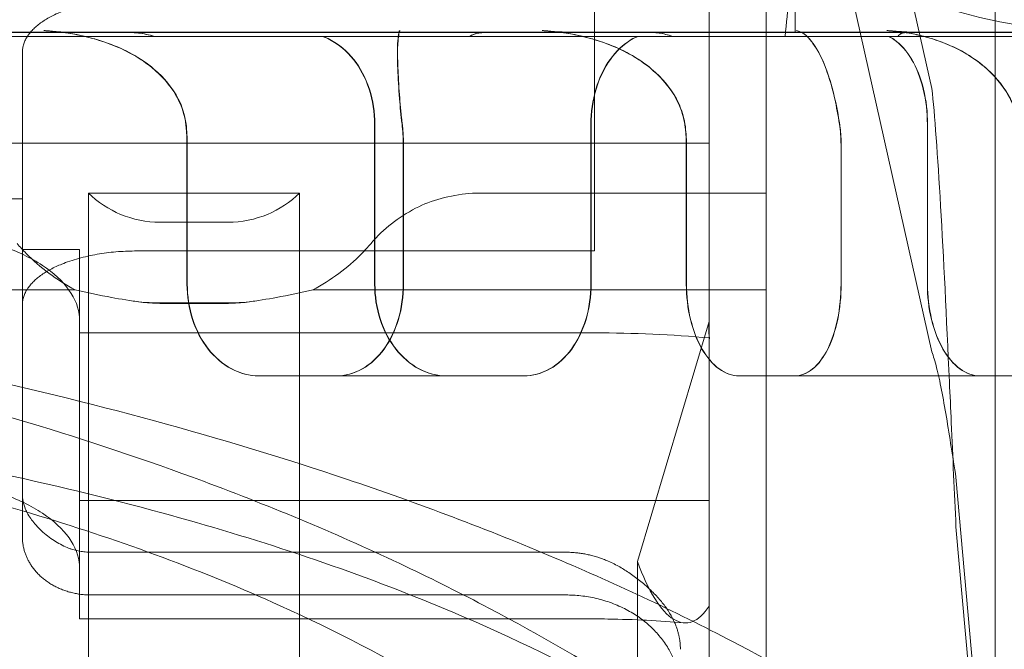
# Model space of a CAD drawing. Units: metres. Extents: x 0 to 80.8, y 0 to 8.
# Drawn here: x 7.3 to 7.3, y 1.7 to 1.7 of the extents above; entities that cross this region are included whole.
import ezdxf

# ---------------------------------------------------------------- set-up
doc = ezdxf.new("R2010")
doc.units = ezdxf.units.M
doc.header["$LTSCALE"] = 0.2
doc.layers.add("vifian'frame 2D", color=7, linetype='Continuous', lineweight=0)

msp = doc.modelspace()

# ---------------------------------------------------------------- linework, layer by layer
at = {"layer": "vifian'frame 2D", "color": 1, "linetype": 'Continuous', "lineweight": 0}
for p, q in [((7.2808622583847615, 1.6623534506619784), (7.281946747749142, 1.6575100374002125)), ((7.2808622583847615, 1.6600521885283475), (7.281946747749142, 1.6552087752665816)), ((7.279999999999767, 1.6596500000000618), (7.279999999999767, 1.6570320508075698)), ((7.280753489613504, 1.6580000000000603), (7.280753489613504, 1.6596500003296812)), ((7.282499999999768, 1.650220677474294), (7.282499999999768, 1.6596500000000582)), ((7.280499999999767, 1.6586500000000037), (7.280499999999767, 1.6459572884745817)), ((7.278999999999767, 1.6560915009469124), (7.278999999999767, 1.6582988699290606)), ((7.2832873766835835, 1.6580046153036987), (7.24071262331598, 1.6580046153036987)), ((7.273059597010491, 1.6580000000000021), (7.274944244427489, 1.6580000000000021)), ((7.274468184032418, 1.658000009373637), (7.275223854911543, 1.6580000588866337)), ((7.274944244427489, 1.6580000000000603), (7.277564362654376, 1.6580000000000603)), ((7.278042474984337, 1.6580000000000021), (7.27756643350309, 1.6580000000000021)), ((7.278042474984337, 1.6580000000000021), (7.279509470764053, 1.6580000000000021)), ((7.2788979191822865, 1.6580000093687146), (7.279438453630776, 1.6580000674188655)), ((7.279509470764372, 1.6580000000000603), (7.280753489613504, 1.6580000000000603)), ((7.281112734062772, 1.6580000000000603), (7.280753489613504, 1.6580000000000603)), ((7.281725618088792, 1.6580000000000021), (7.2811141087098505, 1.6580000000000021)), ((7.281725618088531, 1.6580000000000021), (7.282656082470115, 1.6580000000000021)), ((7.281957508554594, 1.6579999999999986), (7.282239247697813, 1.657999995302113)), ((7.281958624986087, 1.6580000093781697), (7.282240230149851, 1.6580000732954345)), ((7.266395279834658, 1.65796697289908), (7.280664664781828, 1.65796697289908)), ((7.282657534246361, 1.65796697289908), (7.280664664781828, 1.65796697289908)), ((7.273999999999766, 1.6578293983662755), (7.273999999999766, 1.6566887070862961)), ((7.277078137697158, 1.655799999999998), (7.277078137697158, 1.6571999999999956)), ((7.277080833820364, 1.655799999999998), (7.277080833820364, 1.6571999999999956)), ((7.27896754280402, 1.6571999999999996), (7.27896754280402, 1.655799999999998)), ((7.278970010324294, 1.6571999999999996), (7.278970010324294, 1.655799999999998)), ((7.281907886103378, 1.655799999999998), (7.281907886103378, 1.6571999999999956)), ((7.2819098798109625, 1.655799999999998), (7.2819098798109625, 1.6571999999999956)), ((7.279999999999767, 1.6570320508075698), (7.243999999999767, 1.6570320508075698)), ((7.275438643737726, 1.6570212246173202), (7.275438643737726, 1.655799999999998)), ((7.275441075682961, 1.655799999999998), (7.275441075682961, 1.6570212246173166)), ((7.277328048844559, 1.655799999999998), (7.277328048844559, 1.6570212246173166)), ((7.277330252186889, 1.6570212246173202), (7.277330252186889, 1.655799999999998)), ((7.2798017144096665, 1.6570212246173202), (7.2798017144096665, 1.655799999999998)), ((7.279803519140668, 1.655799999999998), (7.279803519140668, 1.6570212246173166)), ((7.279999999999767, 1.6520114073926804), (7.279999999999767, 1.6570320508075698)), ((7.281153343148937, 1.655799999999998), (7.281153343148937, 1.6570212246173166)), ((7.281154854216263, 1.6570212246173202), (7.281154854216263, 1.655799999999998)), ((7.273999999999766, 1.6565461869502092), (7.273999999999766, 1.6566887070862961)), ((7.273999999999766, 1.6565461869502056), (7.249999999999767, 1.6565461869502056)), ((7.273999999999766, 1.6565461869502056), (7.273999999999766, 1.656105527563125)), ((7.274577505019872, 1.6563861174336), (7.274577505019872, 1.6565969141542904)), ((7.274577505019872, 1.6565969141542904), (7.276422494979663, 1.6565969141542904)), ((7.276422494979663, 1.6565969141542904), (7.276422494979663, 1.6563861174336)), ((7.277990890229789, 1.6565969141542904), (7.280499999999767, 1.6565969141542904)), ((7.274577505019872, 1.6563861174336), (7.274577505019872, 1.655322277557962)), ((7.276422494979663, 1.655322277557966), (7.276422494979663, 1.6563861174336)), ((7.27519999999978, 1.6563423489786024), (7.275799999999785, 1.6563423489786024)), ((7.273999999999766, 1.656105527563132), (7.274499999999767, 1.656105527563132)), ((7.273999999999766, 1.656105527563132), (7.273999999999766, 1.6539676685447944)), ((7.274499999999767, 1.653910182743867), (7.274499999999767, 1.6561055275631285)), ((7.274999999999768, 1.6560915009469124), (7.278999999999767, 1.6560915009469124)), ((7.249539520056947, 1.6557514480571793), (7.2744604799425865, 1.6557514480571793)), ((7.2765395200569465, 1.6557514480571793), (7.280499999999767, 1.6557514480571793)), ((7.275799999999755, 1.6556372229862122), (7.27519999999978, 1.6556372229862122)), ((7.27519999999978, 1.6556335882822775), (7.275799999999785, 1.6556335882822775)), ((7.279999999999767, 1.6554736358303148), (7.279374999999767, 1.6533773222264339)), ((7.274499999999767, 1.655375632916856), (7.278999999999767, 1.655375632916856)), ((7.2799999989929205, 1.6552754882009637), (7.279999998937303, 1.6553789410660742)), ((7.274577505019872, 1.6540139437684216), (7.274577505019872, 1.655322277557966)), ((7.276422494979663, 1.655322277557966), (7.276422494979663, 1.6540139437684251)), ((7.277703561938106, 1.6550000000000025), (7.276065874617052, 1.6550000000000025)), ((7.278383665479517, 1.6550000000000025), (7.277703561938106, 1.6550000000000025)), ((7.282365675205568, 1.6550000000000025), (7.280261974614259, 1.6550000000000025)), ((7.282852155832778, 1.6550000000000025), (7.282365675205568, 1.6550000000000025)), ((7.282157888337533, 1.654114622235468), (7.282496194697858, 1.6503065091254743)), ((7.273999999999766, 1.6535940394749438), (7.273999999999766, 1.6539676685447908)), ((7.274577505019872, 1.6540139437684216), (7.274577505019872, 1.6523272777746412)), ((7.276422494979634, 1.6523272777746336), (7.276422494979634, 1.6540139437684105)), ((7.274499999999767, 1.653910182743867), (7.279999999971711, 1.653910182743867)), ((7.274499999999767, 1.6530285662709816), (7.274499999999767, 1.6539101827438705)), ((7.282496194697858, 1.6498723886813047), (7.282157888337533, 1.6536805017912943)), ((7.278749999999768, 1.653458663180058), (7.274599999999772, 1.653458663180058)), ((7.279374999999767, 1.6533773222264303), (7.279374999999767, 1.6485808308892431)), ((7.274499999999767, 1.6530285662709852), (7.274499999999767, 1.6528756329168561)), ((7.278749999999768, 1.6530852106172556), (7.274599999999772, 1.6530852106172556)), ((7.274499999999767, 1.6528756329168561), (7.278999999999767, 1.6528756329168561))]:
    msp.add_line(p, q, dxfattribs=at)
at = {"layer": "vifian'frame 2D", "color": 1, "linetype": 'Continuous', "lineweight": 0, "flags": 128}
for points in [[(7.275441075682975, 1.6570212246173184, 0.02963893055341015), (7.275430507266686, 1.6571999999999978)], [(7.277328048844579, 1.6570212246173184, 0.029625181293679397), (7.277317482130943, 1.6571999999999978)], [(7.279803519140664, 1.6570212246173162, 0.03798415044164078), (7.279789943421228, 1.6571999999999956)], [(7.281153343148937, 1.6570212246173202, 0.03797435262417874), (7.281139768647478, 1.6571999999999996)]]:
    msp.add_lwpolyline(points, format="xyb", dxfattribs=at)
at = {"layer": "vifian'frame 2D", "color": 1, "linetype": 'Continuous', "lineweight": 0}
for centre, radius, start, end in [((7.283499999999766, 1.6629000000000018), 0.004899999999997849, 198.1515622282778, 265.1385946035127), ((7.27519999999978, 1.6572872229862368), 0.0016500000000244494, 261.37300354206184, 270), ((7.275799999999764, 1.6572872229862088), 0.0016499999999959982, 269.9999999996842, 278.626996458534)]:
    msp.add_arc(centre, radius, start, end, dxfattribs=at)
for points, degree in [([(7.280664664781828, 1.65796697289908), (7.280686825998709, 1.6581964342466913), (7.280711713358148, 1.6584242179566742), (7.280739790410676, 1.6586500000000037)], 3), ([(7.274290051404881, 1.6580092698088142), (7.274348666746141, 1.6580030963331178), (7.274407235722203, 1.6580000217613873), (7.2744657616678445, 1.6580000187666544)], 3), ([(7.274292433591356, 1.658009272105987), (7.274351070012111, 1.6580030971104192), (7.274409660318604, 1.6580000217527289), (7.274468207490921, 1.6580000187466744)], 3), ([(7.278606425449805, 1.6580128435726569), (7.278702809971728, 1.6580042989000052), (7.278799475028499, 1.6580000226137077), (7.278896072274366, 1.6580000187572428)], 3), ([(7.278608233932552, 1.6580128449471254), (7.278704634317604, 1.6580042993665471), (7.278801315367659, 1.6580000226077707), (7.278897928548773, 1.658000018737245)], 3), ([(7.28091004984174, 1.6579053301654954), (7.280875927903166, 1.6579534103953142), (7.2808294299183185, 1.6580036705763948), (7.28076614626692, 1.6580176330382406)], 3), ([(7.281588085952826, 1.6580152031921558), (7.281710946752515, 1.6580050886454942), (7.281834276492912, 1.6580000230707759), (7.281957510846114, 1.6580000187760877)], 3), ([(7.281589172205276, 1.6580152042073264), (7.281712042996864, 1.6580050889926992), (7.281835382806895, 1.6580000230664176), (7.281958627206128, 1.6580000187563004)], 3), ([(7.274499050503014, 1.65550960751303), (7.274493384573638, 1.655591495987263), (7.274431405227398, 1.6557543888159802), (7.274194925129326, 1.655973225498065), (7.273837161843344, 1.656146048459605), (7.273391601865413, 1.6562566786160193), (7.273063875491557, 1.65628204310933), (7.272899999999762, 1.6562820508075697)], 3), ([(7.2800026993814395, 1.6553313729095414), (7.279681280299293, 1.6553601217029779), (7.279338666765572, 1.6553756296128146), (7.278999999999767, 1.6553756329168596)], 3), ([(7.2821167570540855, 1.6545933155127517), (7.282130467481881, 1.654289045156979), (7.282144177909707, 1.6539812942026133), (7.282157888337533, 1.6536805017913014)], 3), ([(7.282157888337533, 1.654114622235468), (7.282144030040305, 1.6542014898100263), (7.282130473284225, 1.6542884485869385), (7.282116767518891, 1.6543754261558812)], 3), ([(7.274499050503014, 1.6533445440036107), (7.274493405627146, 1.6534264337054068), (7.2744321384283825, 1.6535880669018468), (7.274195734808483, 1.653807766367771), (7.273837912469434, 1.653980710583916), (7.273392148428044, 1.654091569313556), (7.273063876653584, 1.654116987298107), (7.272899999999762, 1.654116987298107)], 3), ([(7.273999999999768, 1.6539676685447948), (7.273999999983422, 1.6537877079861278), (7.274387867949066, 1.6534586631939248), (7.274599999999765, 1.6534586631800603)], 2), ([(7.279749999999767, 1.652610320905497), (7.279750000027013, 1.6529102551699415), (7.279103553417601, 1.65345866315695), (7.278749999999768, 1.6534586631800559)], 2)]:
    msp.add_open_spline(points, degree=degree, dxfattribs=at)
for points, weights in [([(7.273999999999766, 1.6578293983662715), (7.273999999999779, 1.6581044084406047), (7.274414213562158, 1.6582988699290566), (7.274999999999785, 1.6582988699290517)], [1, 0.8047378541236079, 0.8047378541236079, 1]), ([(7.275428077024101, 1.6571999999999991), (7.275435112467015, 1.6571409736624902), (7.275438644237317, 1.6570812205917242), (7.275438643737733, 1.6570212246173197)], [1, 0.9973009497603655, 0.9973009497603655, 1]), ([(7.277319683770605, 1.6571999999999991), (7.277326719268967, 1.6571409736624902), (7.277330251608358, 1.6570812205917247), (7.277330252186893, 1.6570212246173197)], [1, 0.9973009497612259, 0.9973009497612259, 1]), ([(7.279788139908234, 1.6572), (7.2797971776649675, 1.6571409736624911), (7.279801714744597, 1.6570812205917247), (7.279801714409695, 1.6570212246173206)], [1, 0.9973009497613616, 0.9973009497613616, 1]), ([(7.281141278496831, 1.6571999999999978), (7.281150316293235, 1.6571409736624885), (7.281154853779951, 1.6570812205917216), (7.2811548542162665, 1.6570212246173166)], [1, 0.9973009497599433, 0.9973009497599433, 1]), ([(7.273999999999763, 1.655622029384126), (7.273999999999763, 1.6558970394584587), (7.274414213562137, 1.6560915009469128), (7.274999999999764, 1.6560915009469133)], [1, 0.8047378541254236, 0.8047378541254236, 1]), ([(7.274499050503, 1.6555096075130287), (7.274499683704763, 1.6555004183601998), (7.274500000256754, 1.6554916700820903), (7.274499999999756, 1.655483367078788)], [1, 0.9998323446407321, 0.9998323446407321, 1]), ([(7.274599999999772, 1.6530852106172507), (7.2742485281371945, 1.6530852106172498), (7.273999999999768, 1.6532959744310354), (7.27399999999977, 1.6535940394749478)], [1, 0.8047378541242145, 0.8047378541242145, 1]), ([(7.274499050503017, 1.6533445440036076), (7.274499637742318, 1.6533360245221438), (7.2744999542085935, 1.6533276073614487), (7.274499999804931, 1.6533192950991764)], [1, 0.9998979206495451, 0.9998979206495451, 1]), ([(7.278749999999771, 1.6530852106172538), (7.279335786437402, 1.6530852106172507), (7.279749999999773, 1.652733937594276), (7.279749999999771, 1.6522371625210917)], [1, 0.8047378541242072, 0.8047378541242072, 1])]:
    msp.add_rational_spline(points, weights, degree=3, dxfattribs=at)
for points, knots in [([(7.274751052181381, 1.6579053342953434), (7.2746727331851435, 1.6579338118732108), (7.274591899290478, 1.6579566111026822), (7.274462909665569, 1.6579844207419177), (7.274414975120656, 1.6579929313424389), (7.274287297771604, 1.6580110860492812), (7.274226646570227, 1.6580150998022312), (7.274199769537576, 1.6580168897559258), (7.274196539522004, 1.6580170923872233), (7.2741871296509935, 1.6580176324916232)], [-0.016534954495186327, -0.016534954495186327, -0.016534954495186327, -0.016534954495186327, -0.010043652785985546, -0.010043652785985546, -0.006261131658625704, -0.006261131658625704, 0, 0, 0.001882972276253609, 0.001882972276253609, 0.001882972276253609, 0.001882972276253609]), ([(7.274753463403293, 1.6579053342866161), (7.2746630726989245, 1.657938200727402), (7.2745692682377125, 1.6579635290061874), (7.274335284690954, 1.6580092560331998), (7.274226647763832, 1.6580152593481277), (7.274202208453936, 1.6580168874834147), (7.274198969192687, 1.658017090828582), (7.274189532050718, 1.6580176324894986)], [1.8165049448327901e-06, 1.8165049448327901e-06, 1.8165049448327901e-06, 1.8165049448327901e-06, 0.029028917403527806, 0.029028917403527806, 0.07191307805248912, 0.07191307805248912, 0.0865921000128312, 0.0865921000128312, 0.0865921000128312, 0.0865921000128312]), ([(7.2749417219771715, 1.6579999999999986), (7.274965042381577, 1.6579999796061187), (7.274989210513041, 1.6579984602166027), (7.27505780348042, 1.6579903772260756), (7.275104596766033, 1.6579805304880741), (7.275152615922387, 1.65796697289908)], [0.45833251911786, 0.45833251911786, 0.45833251911786, 0.45833251911786, 0.46677373614321627, 0.46677373614321627, 0.4819266993081715, 0.4819266993081715, 0.4819266993081715, 0.4819266993081715]), ([(7.27515512384905, 1.65796697289908), (7.275107106797165, 1.6579805304880741), (7.275060316233924, 1.6579903772260756), (7.274991728519584, 1.6579984602166027), (7.274967562503182, 1.6579999796061187), (7.274944244427489, 1.6579999999999986)], [0.14242269766035826, 0.14242269766035826, 0.14242269766035826, 0.14242269766035826, 0.1575756608252871, 0.1575756608252871, 0.1660168778504088, 0.1660168778504088, 0.1660168778504088, 0.1660168778504088]), ([(7.277279030961013, 1.6579053344143455), (7.277281445623753, 1.6579382008197632), (7.277284480291128, 1.6579635290148023), (7.277288841071336, 1.657990594425503), (7.277290222522046, 1.6579977467056763), (7.27729345893758, 1.6580119001356528), (7.277294761834492, 1.6580152374479535), (7.277295234898803, 1.6580168896317833), (7.277295547443879, 1.6580172704100282), (7.277295702107134, 1.6580176320351772)], [1.8299036211085089e-06, 1.8299036211085089e-06, 1.8299036211085089e-06, 1.8299036211085089e-06, 0.02902895183350328, 0.02902895183350328, 0.04256573207175932, 0.04256573207175932, 0.06243524018624375, 0.06243524018624375, 0.06918131328884249, 0.06918131328884249, 0.06918131328884249, 0.06918131328884249]), ([(7.2772811362885985, 1.6579053344264052), (7.2772832176367235, 1.6579338137293984), (7.277285763784807, 1.6579566139508084), (7.277289821202954, 1.6579844234541183), (7.277291328968364, 1.6579929335996737), (7.277295103111538, 1.658010846082349), (7.277296705818852, 1.6580149275969402), (7.277297264174296, 1.658016891833881), (7.277297574985715, 1.6580172714354582), (7.2772977283234646, 1.6580176320242086)], [-0.01885443643181963, -0.01885443643181963, -0.01885443643181963, -0.01885443643181963, -0.011392057788628333, -0.011392057788628333, -0.007043981986175542, -0.007043981986175542, 0, 0, 0.0019008259150449464, 0.0019008259150449464, 0.0019008259150449464, 0.0019008259150449464]), ([(7.277907380786578, 1.6579669728990836), (7.2779291318639014, 1.6579805304880741), (7.277955088780377, 1.6579903772260756), (7.278002087388625, 1.6579984602166027), (7.27802051991006, 1.6579999796061187), (7.278040346352384, 1.6579999999999986)], [0.14242269766031396, 0.14242269766031396, 0.14242269766031396, 0.14242269766031396, 0.15757566082526575, 0.15757566082526575, 0.1660168778507607, 0.1660168778507607, 0.1660168778507607, 0.1660168778507607]), ([(7.278042474984744, 1.6579999999995367), (7.278022658634029, 1.65799997864061), (7.278004235520434, 1.6579984592979184), (7.277957250985521, 1.6579903772260756), (7.277931300148863, 1.6579805304880741), (7.277909555408696, 1.6579669728990836)], [0.45833520074670314, 0.45833520074670314, 0.45833520074670314, 0.45833520074670314, 0.4667737361432124, 0.4667737361432124, 0.4819266993081628, 0.4819266993081628, 0.4819266993081628, 0.4819266993081628]), ([(7.279100163728611, 1.6579053342913088), (7.279022439584194, 1.6579338118182774), (7.278942332873616, 1.657956611018503), (7.278814501871121, 1.6579844206618315), (7.278766997820494, 1.6579929312758201), (7.278640410302497, 1.6580110863260438), (7.2785802127616765, 1.6580151002626686), (7.278553480644652, 1.6580168898102552), (7.2785503247224845, 1.6580170924037105), (7.2785409804018855, 1.6580176325056515)], [-0.016529232689756628, -0.016529232689756628, -0.016529232689756628, -0.016529232689756628, -0.010040252187574905, -0.010040252187574905, -0.006259075995258604, -0.006259075995258604, 0, 0, 0.0018829671263685648, 0.0018829671263685648, 0.0018829671263685648, 0.0018829671263685648]), ([(7.279101975632221, 1.657905334282574), (7.279012274906883, 1.657938200724408), (7.278919336963124, 1.6579635290057437), (7.27868752481154, 1.6580092426660582), (7.2785797639797085, 1.6580152520328069), (7.27855534210056, 1.6580168875374972), (7.278552177040721, 1.6580170908449676), (7.278542806013167, 1.658017632503527)], [1.8160813123727526e-06, 1.8160813123727526e-06, 1.8160813123727526e-06, 1.8160813123727526e-06, 0.029028916328926947, 0.029028916328926947, 0.07189204216541499, 0.07189204216541499, 0.08647572116953556, 0.08647572116953556, 0.08647572116953556, 0.08647572116953556]), ([(7.279507534162695, 1.6579999999999986), (7.279525211454457, 1.6579999796061187), (7.279544133243762, 1.6579984602166027), (7.2795993493386195, 1.6579903772260756), (7.279638754785061, 1.6579805304880741), (7.27968058325359, 1.6579669728990836)], [0.45833251911827455, 0.45833251911827455, 0.45833251911827455, 0.45833251911827455, 0.46677373614320694, 0.46677373614320694, 0.4819266993081465, 0.4819266993081465, 0.4819266993081465, 0.4819266993081465]), ([(7.279682472138404, 1.6579669728990836), (7.279640647578024, 1.6579805304880741), (7.279601246584411, 1.657990377226072), (7.279546047731186, 1.6579984588252503), (7.2795271376238375, 1.6579999781437458), (7.279509470765042, 1.6579999999989363)], [0.14242269766037113, 0.14242269766037113, 0.14242269766037113, 0.14242269766037113, 0.15757566082529312, 0.15757566082529312, 0.1660128165091085, 0.1660128165091085, 0.1660128165091085, 0.1660128165091085]), ([(7.280840271566703, 1.6579799756347517), (7.280839419893921, 1.6579806511169615), (7.280838029011415, 1.657981733418152), (7.280837704046192, 1.6579819840981314), (7.280827305159386, 1.6579900058571169), (7.280803608498216, 1.6580090835024843), (7.2807648042706425, 1.65801763885813)], [0.48437499999978095, 0.48437499999978095, 0.48437499999978095, 0.48437499999978095, 0.4999999999997753, 0.4999999999997753, 0.4999999999997753, 0.9999999904752908, 0.9999999904752908, 0.9999999904752908, 0.9999999904752908]), ([(7.282063860551688, 1.657905334298989), (7.281993027892749, 1.6579338119229492), (7.2819201380060985, 1.6579566111789088), (7.281803821803507, 1.6579844208144299), (7.281760596934822, 1.6579929314027635), (7.281645361069707, 1.6580110857963835), (7.281590508171881, 1.6580150993816156), (7.281566068638639, 1.6580168897067584), (7.281563241971133, 1.6580170923723077), (7.281554720148096, 1.6580176324789342)], [-0.01654018223226602, -0.01654018223226602, -0.01654018223226602, -0.01654018223226602, -0.010046759813117598, -0.010046759813117598, -0.006263009865156225, -0.006263009865156225, 0, 0, 0.001882976955907738, 0.001882976955907738, 0.001882976955907738, 0.001882976955907738]), ([(7.282064926340768, 1.6579053342903305), (7.2819831829297765, 1.6579382007301486), (7.281898641110514, 1.6579635290065804), (7.28177375710581, 1.6579905946155145), (7.281733725774014, 1.6579977469658358), (7.281634559516387, 1.6580119044113113), (7.281589570248528, 1.6580152481231294), (7.281567201822355, 1.6580168874335275), (7.281564366862527, 1.6580170908134626), (7.281555821064131, 1.6580176324765659)], [1.8168951314833438e-06, 1.8168951314833438e-06, 1.8168951314833438e-06, 1.8168951314833438e-06, 0.029028918394549706, 0.029028918394549706, 0.04256575724721804, 0.04256575724721804, 0.06244437285369652, 0.06244437285369652, 0.06918640527328292, 0.06918640527328292, 0.06918640527328292, 0.06918640527328292]), ([(7.2816512666961355, 1.6579669728990836), (7.281659349944588, 1.6579805304880741), (7.281671988003044, 1.6579903772260756), (7.281699462960038, 1.6579984602166027), (7.281711016512709, 1.6579999796061187), (7.28172420529506, 1.6579999999999986)], [0.14242269766032767, 0.14242269766032767, 0.14242269766032767, 0.14242269766032767, 0.1575756608252729, 0.1575756608252729, 0.16601687785082803, 0.16601687785082803, 0.16601687785082803, 0.16601687785082803]), ([(7.281725618089403, 1.6579999999991837), (7.2817124398299775, 1.657999978323906), (7.281700895518036, 1.6579984589966283), (7.281673434933852, 1.6579903772260756), (7.281660803729901, 1.6579805304880741), (7.2816527274174145, 1.6579669728990836)], [0.45833608020854044, 0.45833608020854044, 0.45833608020854044, 0.45833608020854044, 0.46677373614321177, 0.46677373614321177, 0.48192669930816195, 0.48192669930816195, 0.48192669930816195, 0.48192669930816195]), ([(7.276621901721635, 1.65796697289908), (7.276643290395063, 1.657959012422371), (7.276664435123472, 1.6579497714288287), (7.276764216017705, 1.657898273743124), (7.276836084018985, 1.6578366334782064), (7.276949080684629, 1.657694469616314), (7.27699779959902, 1.6576045636887233), (7.277062316728523, 1.657407542775489), (7.2770781376971865, 1.6573004283331998), (7.277078137697158, 1.6571999999999996)], [-0.09835836429748997, -0.09835836429748997, -0.09835836429748997, -0.09835836429748997, -0.09047363282578202, -0.09047363282578202, -0.06025699991945353, -0.06025699991945353, -0.030128499959726766, -0.030128499959726766, 0, 0, 0, 0]), ([(7.277080833820364, 1.6571999999999996), (7.277080833820364, 1.6573004283331998), (7.2770650145813125, 1.657407542775489), (7.277000504450291, 1.6576045636887233), (7.276951790801016, 1.657694469616314), (7.27683880621451, 1.6578366334782064), (7.27676694583724, 1.657898273743124), (7.276667175376467, 1.6579497714288287), (7.2766460328511595, 1.657959012422371), (7.276624646399956, 1.6579669728990836)], [0, 0, 0, 0, 0.03012849995972675, 0.03012849995972675, 0.0602569999194535, 0.0602569999194535, 0.0904736328257826, 0.0904736328257826, 0.09835836429749058, 0.09835836429749058, 0.09835836429749058, 0.09835836429749058]), ([(7.27896754280402, 1.6571999999999996), (7.27896754280402, 1.6573004283331998), (7.278982054918888, 1.657407542775489), (7.279040847218509, 1.6576045636887233), (7.279085103758174, 1.657694469616314), (7.279186810726184, 1.6578366334782064), (7.279251083269656, 1.657898273743124), (7.279339243537105, 1.6579497714288287), (7.279357870004839, 1.6579590124223675), (7.279376666585799, 1.6579669728990836)], [-0.48304579606746717, -0.48304579606746717, -0.48304579606746717, -0.48304579606746717, -0.45291729610774034, -0.45291729610774034, -0.4227887961480135, -0.4227887961480135, -0.392572163241685, -0.392572163241685, -0.38468743176997744, -0.38468743176997744, -0.38468743176997744, -0.38468743176997744]), ([(7.279379077959602, 1.6579669728990836), (7.279360284018505, 1.657959012422371), (7.27934166015967, 1.6579497714288287), (7.279253512198135, 1.657898273743124), (7.279189248502574, 1.6578366334782064), (7.279087555432838, 1.657694469616314), (7.279043304877355, 1.6576045636887233), (7.2789845204986925, 1.657407542775489), (7.278970010324294, 1.6573004283331998), (7.278970010324294, 1.6571999999999996)], [0.38468743176997705, 0.38468743176997705, 0.38468743176997705, 0.38468743176997705, 0.3925721632416853, 0.3925721632416853, 0.42278879614801373, 0.42278879614801373, 0.45291729610774045, 0.45291729610774045, 0.4830457960674671, 0.4830457960674671, 0.4830457960674671, 0.4830457960674671]), ([(7.280908629849058, 1.6579053336284875), (7.280898691228707, 1.6579193462127244), (7.280887785412284, 1.6579331767921346), (7.280875977219054, 1.657946183998722), (7.280870073121681, 1.657952687602827), (7.280863940788782, 1.657958983161067), (7.280857568539098, 1.657964980484818), (7.280854382414255, 1.6579679791466866), (7.28085113607216, 1.6579709031721235), (7.280847826500802, 1.6579737409766042), (7.280846171715092, 1.6579751598788448), (7.2808445011217255, 1.6579765572289564), (7.280842814219271, 1.657977931567077)], [3.12223696893083e-08, 3.12223696893083e-08, 3.12223696893083e-08, 3.12223696893083e-08, 0.24999999999987943, 0.24999999999987943, 0.24999999999987943, 0.3749999999998233, 0.3749999999998233, 0.3749999999998233, 0.43749999999979805, 0.43749999999979805, 0.43749999999979805, 0.46874999999978667, 0.46874999999978667, 0.46874999999978667, 0.46874999999978667]), ([(7.28156809747254, 1.6579669728990836), (7.281584136150952, 1.657959012422371), (7.281599979302525, 1.6579497714288287), (7.2816746674901225, 1.657898273743124), (7.281728241843986, 1.6578366334782064), (7.281812290038214, 1.657694469616314), (7.2818484123758385, 1.6576045636887233), (7.281896195666398, 1.657407542775489), (7.281907886103378, 1.6573004283331998), (7.281907886103378, 1.6571999999999996)], [-0.09835836429748993, -0.09835836429748993, -0.09835836429748993, -0.09835836429748993, -0.0904736328257822, -0.0904736328257822, -0.06025699991945346, -0.06025699991945346, -0.03012849995972673, -0.03012849995972673, 0, 0, 0, 0]), ([(7.2819098798109625, 1.6571999999999996), (7.281909879810934, 1.6573004283331998), (7.281898191655811, 1.657407542775489), (7.281850417618086, 1.6576045636887233), (7.281814302248735, 1.657694469616314), (7.281730270089145, 1.6578366334782064), (7.2816767058775, 1.657898273743124), (7.2816020316256616, 1.6579497714288287), (7.281586191419716, 1.6579590124223675), (7.281570155714842, 1.6579669728990836)], [0, 0, 0, 0, 0.030128499959726676, 0.030128499959726676, 0.06025699991945335, 0.06025699991945335, 0.09047363282578245, 0.09047363282578245, 0.09835836429749063, 0.09835836429749063, 0.09835836429749063, 0.09835836429749063]), ([(7.274751046737597, 1.657905326502207), (7.274868779743352, 1.657862473071257), (7.27499101492876, 1.6578018538474741), (7.275187273394781, 1.657653057196209), (7.275264222301951, 1.6575748319860164), (7.275368311149418, 1.6574134530344695), (7.27540188784228, 1.6573361032240088), (7.27542296239271, 1.6572360367228018), (7.275425927547854, 1.6572180359852924), (7.275428077024088, 1.6571999999999956)], [-0.12251020936267366, -0.12251020936267366, -0.12251020936267366, -0.12251020936267366, -0.08142100421701208, -0.08142100421701208, -0.04909852861193724, -0.04909852861193724, -0.023781621077896022, -0.023781621077896022, -0.018252629356669756, -0.018252629356669756, -0.018252629356669756, -0.018252629356669756]), ([(7.274753457969258, 1.6579053265027675), (7.274890578413411, 1.657855410965333), (7.2750305822630175, 1.6577824966590256), (7.275242158103559, 1.6576028269760812), (7.275313533251756, 1.6575147580325162), (7.275397505340457, 1.6573511966377907), (7.275421316596825, 1.65727715100445), (7.275430507266691, 1.6571999999999956)], [0.2514770341235556, 0.2514770341235556, 0.2514770341235556, 0.2514770341235556, 0.2950771627329061, 0.2950771627329061, 0.32880897521296104, 0.32880897521296104, 0.3536140263526592, 0.3536140263526592, 0.3536140263526592, 0.3536140263526592]), ([(7.277279054203566, 1.657905326502764), (7.277275135885779, 1.6578554109653219), (7.2772760609107205, 1.657782496659015), (7.277283154226753, 1.657602826976067), (7.277288206178113, 1.6575147580325016), (7.277301284913468, 1.657351196637776), (7.277308275831746, 1.6572771510044464), (7.277317482130922, 1.6571999999999996)], [0.2514770340928334, 0.2514770340928334, 0.2514770340928334, 0.2514770340928334, 0.2950771626679409, 0.2950771626679409, 0.32880897512207735, 0.32880897512207735, 0.3536140262429226, 0.3536140262429226, 0.3536140262429226, 0.3536140262429226]), ([(7.277281159568025, 1.6579053265022035), (7.277277818512578, 1.657862473071257), (7.27727817070784, 1.6578018538474666), (7.277282995997638, 1.657653057196209), (7.277286771939805, 1.6575748319860235), (7.277298122813809, 1.6574134530344695), (7.277304640270536, 1.6573361032240088), (7.277315490201726, 1.6572360367228054), (7.277317531756008, 1.657218035985296), (7.277319683770621, 1.6571999999999996)], [-0.12251020935364833, -0.12251020935364833, -0.12251020935364833, -0.12251020935364833, -0.08142100421431149, -0.08142100421431149, -0.04909852861090964, -0.04909852861090964, -0.023781621077631012, -0.023781621077631012, -0.01825262935610201, -0.01825262935610201, -0.01825262935610201, -0.01825262935610201]), ([(7.279100164800912, 1.657905326502207), (7.279216943291132, 1.657862473071257), (7.279339275041595, 1.6578018538474666), (7.279536901027983, 1.657653057196209), (7.279614922370733, 1.6575748319860164), (7.27972223890206, 1.6574134530344624), (7.27975766965843, 1.6573361032240088), (7.2797818318083, 1.6572360367228018), (7.279785377965164, 1.6572180359852924), (7.279788139908225, 1.6571999999999996)], [-0.12251020935755727, -0.12251020935755727, -0.12251020935755727, -0.12251020935755727, -0.08142100421484763, -0.08142100421484763, -0.04909852861116383, -0.04909852861116383, -0.02378162107772318, -0.02378162107772318, -0.018252629356786468, -0.018252629356786468, -0.018252629356786468, -0.018252629356786468]), ([(7.27910197670653, 1.6579053265027675), (7.279237977744225, 1.6578554109653254), (7.279378240669292, 1.6577824966590184), (7.279591829121026, 1.657602826976074), (7.279664640065283, 1.6575147580325016), (7.279752332247677, 1.657351196637776), (7.27977813262379, 1.6572771510044428), (7.27978994342123, 1.6571999999999996)], [0.25147703409533145, 0.25147703409533145, 0.25147703409533145, 0.25147703409533145, 0.29507716266846296, 0.29507716266846296, 0.32880897512094504, 0.32880897512094504, 0.35361402624078203, 0.35361402624078203, 0.35361402624078203, 0.35361402624078203]), ([(7.280908632197912, 1.6579053265085482), (7.280943742820702, 1.6578554109709573), (7.280984517349628, 1.6577824966629184), (7.281051831639314, 1.6576028269760594), (7.281077199066495, 1.657514758032487), (7.281114178524236, 1.6573511966377685), (7.281127946669759, 1.6572771510044388), (7.281139768647467, 1.6571999999999996)], [0.25147703238526237, 0.25147703238526237, 0.25147703238526237, 0.25147703238526237, 0.29507716262214945, 0.29507716262214945, 0.32880897505705725, 0.32880897505705725, 0.35361402616349086, 0.35361402616349086, 0.35361402616349086, 0.35361402616349086]), ([(7.280910051189682, 1.6579053265028985), (7.280940220777527, 1.657862473071908), (7.28097536496789, 1.6578018538479142), (7.281036051488394, 1.657653057196209), (7.281061729413137, 1.6575748319860164), (7.281102706928301, 1.6574134530344624), (7.281118781179103, 1.6573361032240088), (7.28113562926813, 1.6572360367228054), (7.281138514738005, 1.657218035985296), (7.281141278496827, 1.6571999999999996)], [-0.12251020957234343, -0.12251020957234343, -0.12251020957234343, -0.12251020957234343, -0.08142100421206544, -0.08142100421206544, -0.04909852861009381, -0.04909852861009381, -0.02378162107746349, -0.02378162107746349, -0.01825262935656422, -0.01825262935656422, -0.01825262935656422, -0.01825262935656422]), ([(7.282063868057769, 1.6579053265022106), (7.2821702309160905, 1.657862473071257), (7.2822827482032295, 1.6578018538474666), (7.282465730521187, 1.6576530571962018), (7.282538503195305, 1.6575748319860089), (7.282640352879534, 1.6574134530344624), (7.282674767183577, 1.6573361032240013), (7.282700059372816, 1.6572360367227943), (7.282703899230198, 1.6572180359852888), (7.282707049873949, 1.6571999999999956)], [-0.12251020936720042, -0.12251020936720042, -0.12251020936720042, -0.12251020936720042, -0.08142100421842663, -0.08142100421842663, -0.04909852861255776, -0.04909852861255776, -0.02378162107809526, -0.02378162107809526, -0.0182526293575451, -0.0182526293575451, -0.0182526293575451, -0.0182526293575451]), ([(7.282064933841088, 1.657905326502764), (7.282188796990697, 1.6578554109653219), (7.282317955221602, 1.657782496659015), (7.282516251854657, 1.657602826976067), (7.282584599624883, 1.657514758032494), (7.282668907288258, 1.6573511966377796), (7.282694606498815, 1.6572771510044388), (7.282708080541051, 1.6571999999999956)], [0.25147703407793814, 0.25147703407793814, 0.25147703407793814, 0.25147703407793814, 0.2950771626351573, 0.2950771626351573, 0.32880897507542367, 0.32880897507542367, 0.3536140261862685, 0.3536140261862685, 0.3536140261862685, 0.3536140261862685]), ([(7.281946747749142, 1.657510037400209), (7.2819980413920415, 1.657063553333554), (7.282049335034914, 1.6560711540090876), (7.282100628677814, 1.6549490122191295), (7.2821060048032376, 1.6548313996911697), (7.2821113809286615, 1.6547126258375378), (7.2821167570540855, 1.6545933155127517)], [0, 0, 0, 0, 0.7288078992004066, 0.7288078992004066, 0.7288078992004066, 0.8051948051947775, 0.8051948051947775, 0.8051948051947775, 0.8051948051947775]), ([(7.27519999999978, 1.6563423489786024), (7.275089518492198, 1.6563423489786024), (7.274959569876257, 1.6563686212583222), (7.2747599509327845, 1.6564522904652246), (7.274655070944776, 1.6565220922419055), (7.274577505019872, 1.656596914154294)], [0.2680324712364048, 0.2680324712364048, 0.2680324712364048, 0.2680324712364048, 0.30117692350914727, 0.30117692350914727, 0.3329658470181015, 0.3329658470181015, 0.3329658470181015, 0.3329658470181015]), ([(7.276422494979663, 1.6565969141542904), (7.276344929054758, 1.6565220922419055), (7.27624004906675, 1.6564522904652281), (7.2760404301232775, 1.6563686212583222), (7.275910481507337, 1.6563423489786024), (7.275799999999785, 1.6563423489786024)], [0.20309909545480473, 0.20309909545480473, 0.20309909545480473, 0.20309909545480473, 0.23488801896367484, 0.23488801896367484, 0.26803247123641827, 0.26803247123641827, 0.26803247123641827, 0.26803247123641827]), ([(7.277046540992712, 1.6561572969833311), (7.277068456377922, 1.6561827029252951), (7.277090491099749, 1.6562071067645907), (7.277221320676995, 1.65633914926652), (7.277374654754588, 1.6564426527726779), (7.277658072424179, 1.6565608415506818), (7.277837981807911, 1.6565969141542833), (7.277990890229789, 1.6565969141542833)], [-1.0100289875473294, -1.0100289875473294, -1.0100289875473294, -1.0100289875473294, -1.0005143422711307, -1.0005143422711307, -0.9542648050148803, -0.9542648050148803, -0.9083922784568988, -0.9083922784568988, -0.9083922784568988, -0.9083922784568988]), ([(7.262000000242669, 1.6561499999999967), (7.263106460980664, 1.6561499999958857), (7.264211293286586, 1.6561221659406753), (7.266406094862235, 1.6560087431460802), (7.267493900012457, 1.6559234571540897), (7.26927761024845, 1.6557307380059378), (7.269982622186333, 1.6556403006226268), (7.2716059199897, 1.6553954517564513), (7.27251399204391, 1.6552298994186372), (7.274593171579996, 1.6547754842227609), (7.2757399524926445, 1.6544651374032644), (7.277459165973269, 1.6538867924295868), (7.278067561212753, 1.6536571387920653), (7.279209907190205, 1.6531727259302884), (7.279744678412447, 1.6529206295211138), (7.280711091112753, 1.6524132002952632), (7.281145755874459, 1.6521631177300318), (7.282295535233395, 1.6514381086763192), (7.282974243744539, 1.6509369301734065), (7.284080698235979, 1.6499767966100505), (7.28452746509263, 1.649538442820742), (7.2855953486411025, 1.6483576170600887), (7.286170108671097, 1.6475844115503082), (7.28694826698862, 1.6463173081900409), (7.287197699629818, 1.6458659679122527), (7.287669911468313, 1.6449181954973051), (7.287891077581502, 1.644421152221689), (7.2880945225956975, 1.6439102512378398)], [0, 0, 0, 0, 0.3319382213925022, 0.3319382213925022, 0.6637929994734196, 0.6637929994734196, 0.8846879851211469, 0.8846879851211469, 1.1800857287285111, 1.1800857287285111, 1.5786738224151857, 1.5786738224151857, 1.8081276874830274, 1.8081276874830274, 2.025044029787759, 2.025044029787759, 2.2145666146859946, 2.2145666146859946, 2.5459858241756983, 2.5459858241756983, 2.7972092723147206, 2.7972092723147206, 3.191819380711546, 3.191819380711546, 3.399698588915853, 3.399698588915853, 3.615558436122646, 3.615558436122646, 3.615558436122646, 3.615558436122646]), ([(7.285805529385543, 1.6439102512378398), (7.285609879096651, 1.6444488206614283), (7.285395746606403, 1.6449734229967747), (7.284936761404213, 1.6459706658663733), (7.2846938483479615, 1.6464442003875979), (7.2839352542487905, 1.6477668298414452), (7.283373027829425, 1.6485699588509766), (7.282317858535535, 1.6497955926768797), (7.281877954955416, 1.6502461753503397), (7.281137631043704, 1.6509120791124174), (7.280860933720483, 1.6511435424701872), (7.279811374649901, 1.6519602493930892), (7.2789783576922495, 1.6524946604392268), (7.2778374615220525, 1.6530969546645014), (7.277593566275172, 1.6532190517315852), (7.276779690878378, 1.6536055843522357), (7.276191312470678, 1.6538525989165085), (7.274585230965778, 1.654449044696101), (7.273535823753628, 1.6547625846706384), (7.271631277984852, 1.655221525807169), (7.270799889361079, 1.6553886544298826), (7.269312773703598, 1.6556358107018263), (7.268667062242864, 1.6557270645868578), (7.267033524573547, 1.655921452760306), (7.266036959840887, 1.656007507119854), (7.264026060198695, 1.656121919972228), (7.263013847908907, 1.6561499999958635), (7.262000000221363, 1.6561499999999967)], [-3.352907226961611, -3.352907226961611, -3.352907226961611, -3.352907226961611, -3.135095587977581, -3.135095587977581, -2.926891543689276, -2.926891543689276, -2.534806173607967, -2.534806173607967, -2.286051531377318, -2.286051531377318, -2.145843794181909, -2.145843794181909, -1.7735212226242683, -1.7735212226242683, -1.6747212356440428, -1.6747212356440428, -1.4498549481269576, -1.4498549481269576, -1.0825111495686637, -1.0825111495686637, -0.8110444956068181, -0.8110444956068181, -0.6083779590931937, -0.6083779590931937, -0.30415430625762374, -0.30415430625762374, 0, 0, 0, 0]), ([(7.2744604799425865, 1.6557514480571793), (7.274305191275635, 1.6558348684090767), (7.274149768330243, 1.6559498653296965), (7.2740064467818595, 1.656096974135528), (7.273979911920819, 1.6561265691155227), (7.273953459006821, 1.6561572969833347)], [-0.4190660184527825, -0.4190660184527825, -0.4190660184527825, -0.4190660184527825, -0.3689843042080023, -0.3689843042080023, -0.35745119857750773, -0.35745119857750773, -0.35745119857750773, -0.35745119857750773]), ([(7.277046540992712, 1.6561572969833347), (7.277018460816791, 1.65612470708083), (7.276990258337028, 1.6560933684944272), (7.276846314387717, 1.6559468581167445), (7.276692910737271, 1.6558338891405278), (7.2765395200569465, 1.6557514480571833)], [-0.6264221057780068, -0.6264221057780068, -0.6264221057780068, -0.6264221057780068, -0.6142106833973106, -0.6142106833973106, -0.564805033316136, -0.564805033316136, -0.564805033316136, -0.564805033316136]), ([(7.275438643737726, 1.6558000000000015), (7.275438643737726, 1.6556995388982712), (7.275454586351, 1.655592395089358), (7.275519172849686, 1.6553953193705553), (7.2755677899463045, 1.6553053861097964), (7.275679418877116, 1.655163337348228), (7.275749882550997, 1.655101758450745), (7.27590329538341, 1.6550200893201712), (7.275986220159247, 1.6550000000000025), (7.276063512560301, 1.6549999999999985)], [0.24112755307270795, 0.24112755307270795, 0.24112755307270795, 0.24112755307270795, 0.27126588359159676, 0.27126588359159676, 0.3014042141104855, 0.3014042141104855, 0.3315573548904245, 0.3315573548904245, 0.3617104956703635, 0.3617104956703635, 0.3617104956703635, 0.3617104956703635]), ([(7.276065874617052, 1.6550000000000025), (7.275988591187954, 1.6550000000000025), (7.2759056758999066, 1.6550200893201712), (7.275752280376736, 1.655101758450745), (7.275681824528524, 1.655163337348228), (7.27557020789123, 1.6553053861097964), (7.275521596084319, 1.6553953193705553), (7.2754570165837364, 1.655592395089358), (7.275441075682961, 1.6556995388982712), (7.275441075682961, 1.6558000000000015)], [0.12054461047505227, 0.12054461047505227, 0.12054461047505227, 0.12054461047505227, 0.1506977512549914, 0.1506977512549914, 0.18085089203493052, 0.18085089203493052, 0.2109892225538193, 0.2109892225538193, 0.24112755307270806, 0.24112755307270806, 0.24112755307270806, 0.24112755307270806]), ([(7.276743698398786, 1.6549999999999985), (7.276818298207916, 1.6550000000000025), (7.276897356520232, 1.6550200893201712), (7.277041890212306, 1.655101758450745), (7.277107392582693, 1.655163337348228), (7.2772104247453395, 1.6553053861097964), (7.277254841108865, 1.6553953193705553), (7.277313640611945, 1.655592395089358), (7.277328048844559, 1.6556995388982712), (7.277328048844559, 1.6558000000000015)], [0.12054461047505226, 0.12054461047505226, 0.12054461047505226, 0.12054461047505226, 0.15069775125499094, 0.15069775125499094, 0.1808508920349296, 0.1808508920349296, 0.2109892225538185, 0.2109892225538185, 0.2411275530727074, 0.2411275530727074, 0.2411275530727074, 0.2411275530727074]), ([(7.277330252186889, 1.6558000000000015), (7.277330252186889, 1.6556995388982712), (7.277315845914011, 1.655592395089358), (7.27725705434152, 1.6553953193705553), (7.277212643944571, 1.6553053861097964), (7.277109625460696, 1.655163337348228), (7.277044131715433, 1.655101758450745), (7.276899616763286, 1.6550200893201712), (7.276820568561815, 1.6550000000000025), (7.276745978158463, 1.6549999999999985)], [0.24112755307270806, 0.24112755307270806, 0.24112755307270806, 0.24112755307270806, 0.2712658835915969, 0.2712658835915969, 0.3014042141104858, 0.3014042141104858, 0.3315573548904248, 0.3315573548904248, 0.36171049567036384, 0.36171049567036384, 0.36171049567036384, 0.36171049567036384]), ([(7.277700936037029, 1.6549999999999985), (7.277623786965355, 1.6550000000000025), (7.27754106262789, 1.655020086525942), (7.277388105317543, 1.6551017505756485), (7.277317894369567, 1.6551633273636495), (7.277206698653027, 1.6553053778124256), (7.277158293529414, 1.6553953159136894), (7.277094001079357, 1.6555923970118696), (7.277078137697158, 1.6556995410968178), (7.277078137697158, 1.655799999999998)], [-0.12057456537901409, -0.12057456537901409, -0.12057456537901409, -0.12057456537901409, -0.09042495364339995, -0.09042495364339995, -0.060275341907785794, -0.060275341907785794, -0.030137670953892897, -0.030137670953892897, 0, 0, 0, 0]), ([(7.277080833820364, 1.655799999999998), (7.277080833820364, 1.6556995410968178), (7.277096695477493, 1.6555923970118696), (7.277160980881511, 1.6553953159136894), (7.277209380680521, 1.6553053778124256), (7.277320564032008, 1.6551633273636495), (7.2773907671133635, 1.6551017505756485), (7.2775437070416515, 1.655020086525942), (7.277626421859807, 1.6550000000000025), (7.277703561938106, 1.6550000000000025)], [-0.4822364661566395, -0.4822364661566395, -0.4822364661566395, -0.4822364661566395, -0.45209879520274665, -0.45209879520274665, -0.42196112424885374, -0.42196112424885374, -0.39181151251323953, -0.39181151251323953, -0.3616619007776253, -0.3616619007776253, -0.3616619007776253, -0.3616619007776253]), ([(7.27896754280402, 1.655799999999998), (7.27896754280402, 1.6556995410968178), (7.278953056725266, 1.6555923970118696), (7.278893959442998, 1.6553953159136894), (7.278849325662595, 1.6553053778124256), (7.278745848234598, 1.6551633273636495), (7.278680091587798, 1.6551017505756485), (7.278535106230818, 1.655020086525942), (7.278455853392487, 1.6550000000000025), (7.278381121875485, 1.6549999999999985)], [-0.48223646615663895, -0.48223646615663895, -0.48223646615663895, -0.48223646615663895, -0.452098795202746, -0.452098795202746, -0.421961124248853, -0.421961124248853, -0.39181151251323915, -0.39181151251323915, -0.3616619007776253, -0.3616619007776253, -0.3616619007776253, -0.3616619007776253]), ([(7.278383665479517, 1.6549999999999985), (7.278458387613588, 1.6550000000000025), (7.2785376303732345, 1.655020086525942), (7.278682597063598, 1.6551017505756485), (7.278748345126049, 1.6551633273636495), (7.278851808945328, 1.6553053778124256), (7.27889643679341, 1.6553953159136894), (7.278955526192528, 1.6555923970118696), (7.278970010324294, 1.6556995410968178), (7.278970010324294, 1.655799999999998)], [-0.1205745653790138, -0.1205745653790138, -0.1205745653790138, -0.1205745653790138, -0.09042495364339982, -0.09042495364339982, -0.060275341907785836, -0.060275341907785836, -0.030137670953892918, -0.030137670953892918, 0, 0, 0, 0]), ([(7.2798017144096665, 1.6558000000000015), (7.2798017144096665, 1.6556995388982712), (7.2798135560612725, 1.655592395089358), (7.279861406671349, 1.6553953193705553), (7.279897381698305, 1.6553053861097964), (7.2799796849440614, 1.655163337348228), (7.280031504901679, 1.655101758450745), (7.280143779581529, 1.6550200893201712), (7.280204202238325, 1.6550000000000025), (7.280260261520452, 1.6550000000000025)], [0.2411275530727079, 0.2411275530727079, 0.2411275530727079, 0.2411275530727079, 0.27126588359159676, 0.27126588359159676, 0.30140421411048557, 0.30140421411048557, 0.33155735489042437, 0.33155735489042437, 0.3617104956703632, 0.3617104956703632, 0.3617104956703632, 0.3617104956703632]), ([(7.280261974614259, 1.6550000000000025), (7.280205926980969, 1.6550000000000025), (7.280145516689576, 1.6550200893201712), (7.280033264652419, 1.655101758450745), (7.279981454975234, 1.655163337348228), (7.279899167916039, 1.6553053861097964), (7.279863199876884, 1.6553953193705553), (7.279815358522027, 1.655592395089358), (7.279803519140668, 1.6556995388982712), (7.279803519140668, 1.6558000000000015)], [0.12054461047505255, 0.12054461047505255, 0.12054461047505255, 0.12054461047505255, 0.1506977512549913, 0.1506977512549913, 0.18085089203493004, 0.18085089203493004, 0.21098922255381894, 0.21098922255381894, 0.24112755307270783, 0.24112755307270783, 0.24112755307270783, 0.24112755307270783]), ([(7.280746847866569, 1.6549999999999985), (7.280799448117438, 1.6550000000000025), (7.280854903731786, 1.6550200893201712), (7.280955771846871, 1.655101758450745), (7.281001218278746, 1.655163337348228), (7.2810724777083955, 1.6553053861097964), (7.281103056274384, 1.6553953193705553), (7.281143472635449, 1.655592395089358), (7.281153343148937, 1.6556995388982712), (7.281153343148937, 1.6558000000000015)], [0.12054461047505247, 0.12054461047505247, 0.12054461047505247, 0.12054461047505247, 0.15069775125499135, 0.15069775125499135, 0.1808508920349302, 0.1808508920349302, 0.21098922255381902, 0.21098922255381902, 0.24112755307270783, 0.24112755307270783, 0.24112755307270783, 0.24112755307270783]), ([(7.281154854216263, 1.6558000000000015), (7.281154854216263, 1.6556995388982712), (7.281144986149885, 1.655592395089358), (7.281104579711071, 1.6553953193705553), (7.281074008617084, 1.6553053861097964), (7.281002766364923, 1.655163337348228), (7.280957330785343, 1.655101758450745), (7.280856486336386, 1.6550200893201712), (7.280801043533108, 1.6550000000000025), (7.2807484552414685, 1.6549999999999985)], [0.24112755307270728, 0.24112755307270728, 0.24112755307270728, 0.24112755307270728, 0.2712658835915961, 0.2712658835915961, 0.30140421411048496, 0.30140421411048496, 0.3315573548904238, 0.3315573548904238, 0.3617104956703626, 0.3617104956703626, 0.3617104956703626, 0.3617104956703626]), ([(7.282363773373829, 1.6550000000000025), (7.282307894911501, 1.6550000000000025), (7.28224772806451, 1.655020086525942), (7.282136037471995, 1.6551017505756485), (7.282084542619385, 1.6551633273636495), (7.282002799331444, 1.6553053778124256), (7.281967098164575, 1.6553953159136894), (7.281919626365182, 1.6555923970118696), (7.281907886103378, 1.6556995410968178), (7.281907886103378, 1.655799999999998)], [-0.1205745653790138, -0.1205745653790138, -0.1205745653790138, -0.1205745653790138, -0.09042495364339995, -0.09042495364339995, -0.06027534190778609, -0.06027534190778609, -0.030137670953893046, -0.030137670953893046, 0, 0, 0, 0]), ([(7.2819098798109625, 1.655799999999998), (7.2819098798109625, 1.6556995410968178), (7.281921617793559, 1.6555923970118696), (7.281969080303359, 1.6553953159136894), (7.2820047744572225, 1.6553053778124256), (7.2820865015070595, 1.6551633273636495), (7.282137986049872, 1.6551017505756485), (7.282249653947744, 1.655020086525942), (7.282309808407037, 1.6550000000000025), (7.282365675205568, 1.6550000000000025)], [-0.482236466156639, -0.482236466156639, -0.482236466156639, -0.482236466156639, -0.4520987952027461, -0.4520987952027461, -0.4219611242488532, -0.4219611242488532, -0.3918115125132392, -0.3918115125132392, -0.3616619007776252, -0.3616619007776252, -0.3616619007776252, -0.3616619007776252]), ([(7.27519999999978, 1.6556335882822775), (7.275144870313147, 1.6556335882822775), (7.275083481492388, 1.6556387415158191), (7.274948216852819, 1.6556549798802247), (7.274855754172632, 1.6556713028813053), (7.274675095537386, 1.6557049684473117), (7.274565623016853, 1.6557276848727365), (7.2744604799425865, 1.6557514480571793)], [-0.5561613163760629, -0.5561613163760629, -0.5561613163760629, -0.5561613163760629, -0.5396224103905539, -0.5396224103905539, -0.509363798575331, -0.509363798575331, -0.4670091673428424, -0.4670091673428424, -0.4670091673428424, -0.4670091673428424]), ([(7.2765395200569465, 1.6557514480571793), (7.276434376982682, 1.6557276848727365), (7.2763249044621485, 1.6557049684473117), (7.276144245826931, 1.6556713028813053), (7.276051783146714, 1.6556549798802247), (7.275916518507147, 1.6556387415158191), (7.275855129686388, 1.6556335882822775), (7.275799999999755, 1.6556335882822775)], [-0.6453134654093213, -0.6453134654093213, -0.6453134654093213, -0.6453134654093213, -0.6029588341767061, -0.6029588341767061, -0.5727002223615306, -0.5727002223615306, -0.5561613163760377, -0.5561613163760377, -0.5561613163760377, -0.5561613163760377]), ([(7.279999998072627, 1.655378940799134), (7.280002025617636, 1.6553576175541371), (7.280002852851496, 1.6553433152962596), (7.280003086346289, 1.6553292265826043), (7.280002444987041, 1.6553297488772318), (7.280000832216931, 1.655346148477113), (7.279999871014647, 1.6553619983651537), (7.279998909214454, 1.6554079606619148), (7.279998908032722, 1.6554375834526605), (7.279999999996013, 1.6554736358311843)], [1.0043202777704616e-06, 1.0043202777704616e-06, 1.0043202777704616e-06, 1.0043202777704616e-06, 0.021889137618438678, 0.021889137618438678, 0.04417035610243472, 0.04417035610243472, 0.06648490450281425, 0.06648490450281425, 0.0882683671327907, 0.0882683671327907, 0.0882683671327907, 0.0882683671327907]), ([(7.280002917396224, 1.655332315462942), (7.280000589813833, 1.6553017616956045), (7.280000114562165, 1.6552829317482125), (7.280000000250089, 1.655275949169149), (7.279999997796432, 1.6552753113443348), (7.279999997796432, 1.6552753113443237), (7.279999998020182, 1.6552753703913718), (7.279999998019834, 1.6552754882009708)], [0, 0, 0, 0, 0.24112134793881262, 0.24112134793881262, 0.2942728677293341, 0.2942728677293341, 0.3104073724688559, 0.3104073724688559, 0.3104073724688559, 0.3104073724688559]), ([(7.282116767518891, 1.6543754261558776), (7.282102573431912, 1.6544655026407695), (7.282088448075141, 1.6545540938655598), (7.282060041977587, 1.6547233144506848), (7.282045889641479, 1.654803181782229), (7.282017501790746, 1.6549492317696446), (7.2820033957459085, 1.6550147423124169), (7.28197505091736, 1.6551271347227328), (7.281960931297769, 1.6551735008955752), (7.281946747749142, 1.655208775266578)], [-0.10970453459832112, -0.10970453459832112, -0.10970453459832112, -0.10970453459832112, -0.08224617964055213, -0.08224617964055213, -0.054833950320966184, -0.054833950320966184, -0.027415577548158543, -0.027415577548158543, 0, 0, 0, 0]), ([(7.2619999994645195, 1.655150000000062), (7.262920246091991, 1.6551500000054973), (7.2638396973675405, 1.6551364835590525), (7.2656583707848625, 1.6550793662699022), (7.266557009118959, 1.6550364060699891), (7.269159241124028, 1.6548614257841425), (7.2708355439468875, 1.6546851848682587), (7.272879438735748, 1.654334593355185), (7.2733117655162935, 1.6542520208987357), (7.274241258181894, 1.6540536026535362), (7.274735665544082, 1.6539345918205388), (7.2760322765079035, 1.6535806193200355), (7.276814851787959, 1.6533220492028802), (7.278628042472933, 1.6525811472861847), (7.279602635896735, 1.652058747421334), (7.280913281651447, 1.6511272921483418), (7.281310901156219, 1.650806197274202), (7.2820506832074905, 1.6501235041651987), (7.282391099383997, 1.6497673349704298), (7.28271161406915, 1.649387349141735)], [0, 0, 0, 0, 0.27607398824825913, 0.27607398824825913, 0.5484301508804257, 0.5484301508804257, 1.073370352255552, 1.073370352255552, 1.2165573928136468, 1.2165573928136468, 1.3854412176474082, 1.3854412176474082, 1.6688602065887121, 1.6688602065887121, 2.0722610403160315, 2.0722610403160315, 2.2627424687429207, 2.2627424687429207, 2.4451601657731072, 2.4451601657731072, 2.4451601657731072, 2.4451601657731072]), ([(7.280894805817457, 1.6493873491417275), (7.280606388738962, 1.6497621598180436), (7.280299112155946, 1.6501153589587143), (7.279631429694128, 1.650792368506833), (7.27927311439006, 1.6511110805751983), (7.278095042561269, 1.652033316773292), (7.277218136979064, 1.6525545010381633), (7.275581510983525, 1.6532955319980562), (7.274877669370587, 1.653554175290136), (7.273709587345133, 1.653909166464679), (7.273264770191133, 1.6540285881617698), (7.272020510123285, 1.6543252772545989), (7.271205956978781, 1.6544786190577603), (7.269059291380604, 1.654803100790125), (7.267701308786171, 1.6549343942309376), (7.265967715352396, 1.6550427514003117), (7.265612805989512, 1.6550618118351434), (7.264177212646901, 1.655127225187151), (7.263089463079407, 1.6551500000071124), (7.261999999511463, 1.655150000000062)], [-2.249753032503107, -2.249753032503107, -2.249753032503107, -2.249753032503107, -2.079167612297173, -2.079167612297173, -1.902575116196207, -1.902575116196207, -1.5325710575342837, -1.5325710575342837, -1.275052107111065, -1.275052107111065, -1.1221794459224457, -1.1221794459224457, -0.8551330928242316, -0.8551330928242316, -0.43452585736147176, -0.43452585736147176, -0.32683907038511306, -0.32683907038511306, 0, 0, 0, 0]), ([(7.279374999999767, 1.6533773222264267), (7.2794221943400625, 1.6532462935132957), (7.279473173975159, 1.6531376009961627), (7.279580208142521, 1.6529667465896076), (7.279635964179324, 1.6529061664531133), (7.279747026108758, 1.6528385884018304), (7.279801979440846, 1.6528317757743376), (7.279906033435225, 1.6528718567809433), (7.279955002221454, 1.6529175197154422), (7.280000001004636, 1.6529881827684134)], [-0.29817306899902296, -0.29817306899902296, -0.29817306899902296, -0.29817306899902296, -0.22441833798334754, -0.22441833798334754, -0.1490685146223671, -0.1490685146223671, -0.07375217875016664, -0.07375217875016664, -8.841797762345072e-07, -8.841797762345072e-07, -8.841797762345072e-07, -8.841797762345072e-07]), ([(7.279779961149412, 1.6528413134181958), (7.279570865745628, 1.6528600148670254), (7.27934363125771, 1.6528719222080133), (7.279077928056445, 1.652875375272541), (7.279038955299679, 1.6528756310848642), (7.278999999999767, 1.6528756329168561)], [0, 0, 0, 0, 0.681692622409068, 0.681692622409068, 0.7985585222660948, 0.7985585222660948, 0.7985585222660948, 0.7985585222660948])]:
    msp.add_open_spline(points, degree=3, knots=knots, dxfattribs=at)

doc.saveas('drawing.dxf')
